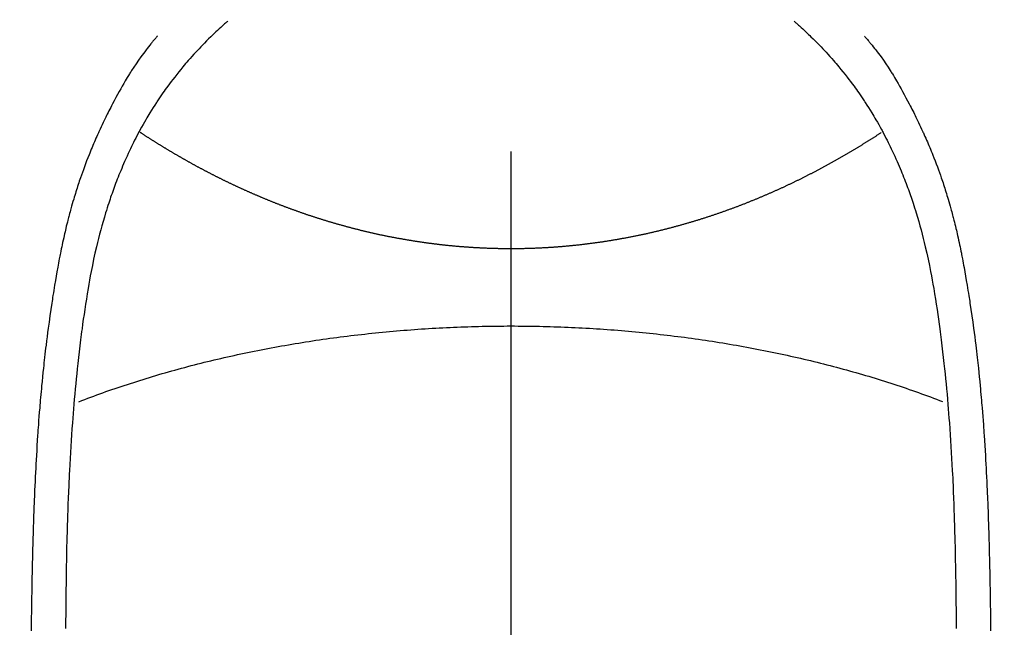
# Model space of a CAD drawing. Extents: x 163 to 26285, y 210 to 8610.
# Drawn here: x 15768 to 15795, y 7246 to 7263 of the extents above; entities that cross this region are included whole.
import ezdxf

# ---------------------------------------------------------------- set-up
doc = ezdxf.new("R2010")
doc.units = 0
doc.header["$LTSCALE"] = 50
doc.header["$MEASUREMENT"] = 0
doc.linetypes.add('CENTER2', pattern=[1.125, 0.75, -0.125, 0.125, -0.125])
doc.layers.get('0').update_dxf_attribs({"linetype": 'CONTINUOUS'})
doc.layers.add('150-機器', color=8, linetype='CONTINUOUS')
doc.layers.add('160-文字', color=254, linetype='CONTINUOUS')
doc.styles.add('KH001', font='txt')
doc.dimstyles.new('KH1xx030', dxfattribs={"dimscale": 30, "dimtxt": 2, "dimasz": 0.6, "dimexe": 0.3, "dimexo": 1.2, "dimgap": 0.5, "dimtad": 3, "dimdec": 1, "dimdsep": 46, "dimlunit": 6, "dimtxsty": 'KH001', "dimblk": 'DOT', "dimcen": 1, "dimdle": 1, "dimclrd": 256, "dimclre": 256, "dimclrt": 256, "dimadec": 0, "dimazin": 0, "dimtfac": 1, "dimtdec": 1, "dimtix": 1, "dimtmove": 2, "dimatfit": 3, "dimldrblk": 'CLOSEDBLANK', "dimfxl": 1, "dimtolj": 1, "dimtzin": 0, "dimlwd": -1, "dimlwe": -1, "dimarcsym": 0})

# ---------------------------------------------------------------- blocks, each defined once
blk = doc.blocks.new('_ClosedBlank')
at = {"color": 0, "linetype": 'ByBlock', "lineweight": -2}
for p, q in [((-1, 0.1667), (0, 0)), ((-1, 0.1667), (-1, -0.1667)), ((0, 0), (-1, -0.1667))]:
    blk.add_line(p, q, dxfattribs=at)
blk = doc.blocks.new('_Dot')
at = {"color": 0, "linetype": 'ByBlock', "lineweight": -2}
blk.add_line((-0.5, 0), (-1, 0), dxfattribs=at)
at = {"color": 0, "linetype": 'ByBlock', "const_width": 0.5}
blk.add_lwpolyline([(-0.25, 0, 1), (0.25, 0, 1)], format="xyb", close=True, dxfattribs=at)

msp = doc.modelspace()

# ---------------------------------------------------------------- linework, layer by layer
at = {"layer": '150-機器', "color": 161, "linetype": 'CENTER2'}
msp.add_line((15781.437, 7427.802), (15781.437, 6936.361), dxfattribs=at)
at = {"layer": '150-機器', "color": 13, "linetype": 'Continuous'}
for points in [[(15773.771, 7262.579), (15773.756, 7262.565), (15773.74, 7262.552), (15773.725, 7262.538), (15773.709, 7262.524), (15773.689, 7262.507), (15773.669, 7262.489), (15773.649, 7262.471), (15773.629, 7262.453), (15773.584, 7262.412), (15773.539, 7262.371), (15773.494, 7262.33), (15773.45, 7262.288), (15773.416, 7262.256), (15773.382, 7262.223), (15773.348, 7262.191), (15773.314, 7262.158), (15773.257, 7262.101), (15773.199, 7262.044), (15773.142, 7261.987), (15773.086, 7261.929), (15773.041, 7261.882), (15772.996, 7261.835), (15772.951, 7261.787), (15772.906, 7261.739), (15772.855, 7261.684), (15772.804, 7261.627), (15772.754, 7261.571), (15772.704, 7261.514), (15772.668, 7261.472), (15772.632, 7261.43), (15772.597, 7261.388), (15772.561, 7261.345), (15772.504, 7261.276), (15772.448, 7261.207), (15772.392, 7261.137), (15772.337, 7261.067), (15772.289, 7261.005), (15772.242, 7260.943), (15772.196, 7260.881), (15772.149, 7260.818), (15772.117, 7260.773), (15772.084, 7260.727), (15772.052, 7260.682), (15772.02, 7260.636), (15771.983, 7260.583), (15771.947, 7260.53), (15771.91, 7260.476), (15771.874, 7260.423), (15771.867, 7260.412), (15771.86, 7260.401), (15771.852, 7260.391), (15771.845, 7260.38), (15771.8, 7260.31), (15771.755, 7260.24), (15771.711, 7260.17), (15771.668, 7260.099), (15771.64, 7260.052), (15771.612, 7260.006), (15771.584, 7259.96), (15771.557, 7259.913), (15771.518, 7259.846), (15771.48, 7259.78), (15771.442, 7259.712), (15771.405, 7259.645), (15771.391, 7259.618), (15771.376, 7259.591), (15771.362, 7259.563), (15771.348, 7259.536), (15771.316, 7259.476), (15771.285, 7259.416), (15771.253, 7259.356), (15771.223, 7259.296), (15771.195, 7259.24), (15771.168, 7259.184), (15771.141, 7259.128), (15771.114, 7259.071), (15771.081, 7259), (15771.047, 7258.928), (15771.015, 7258.855), (15770.982, 7258.783), (15770.955, 7258.721), (15770.928, 7258.658), (15770.902, 7258.596), (15770.876, 7258.533), (15770.852, 7258.476), (15770.829, 7258.418), (15770.806, 7258.361), (15770.783, 7258.303), (15770.761, 7258.247), (15770.739, 7258.19), (15770.718, 7258.133), (15770.697, 7258.076), (15770.678, 7258.023), (15770.659, 7257.971), (15770.641, 7257.918), (15770.622, 7257.866), (15770.604, 7257.813), (15770.587, 7257.761), (15770.569, 7257.709), (15770.552, 7257.656), (15770.53, 7257.59), (15770.509, 7257.525), (15770.488, 7257.459), (15770.468, 7257.393), (15770.433, 7257.277), (15770.399, 7257.161), (15770.366, 7257.045), (15770.334, 7256.929), (15770.304, 7256.815), (15770.275, 7256.701), (15770.246, 7256.587), (15770.218, 7256.472), (15770.18, 7256.305), (15770.143, 7256.138), (15770.108, 7255.971), (15770.075, 7255.803), (15770.053, 7255.689), (15770.032, 7255.575), (15770.012, 7255.461), (15769.992, 7255.347), (15769.968, 7255.204), (15769.946, 7255.061), (15769.924, 7254.918), (15769.902, 7254.775), (15769.883, 7254.644), (15769.864, 7254.513), (15769.846, 7254.381), (15769.829, 7254.25), (15769.819, 7254.178), (15769.81, 7254.105), (15769.801, 7254.032), (15769.792, 7253.96), (15769.772, 7253.798), (15769.752, 7253.636), (15769.733, 7253.475), (15769.715, 7253.313), (15769.7, 7253.176), (15769.685, 7253.039), (15769.671, 7252.902), (15769.658, 7252.765), (15769.645, 7252.627), (15769.632, 7252.488), (15769.62, 7252.349), (15769.608, 7252.211), (15769.598, 7252.086), (15769.588, 7251.962), (15769.579, 7251.837), (15769.569, 7251.713), (15769.557, 7251.551), (15769.546, 7251.39), (15769.535, 7251.228), (15769.524, 7251.067), (15769.515, 7250.905), (15769.506, 7250.743), (15769.497, 7250.581), (15769.488, 7250.419), (15769.483, 7250.318), (15769.478, 7250.216), (15769.473, 7250.114), (15769.468, 7250.012), (15769.461, 7249.844), (15769.455, 7249.676), (15769.448, 7249.508), (15769.443, 7249.34), (15769.438, 7249.208), (15769.434, 7249.076), (15769.43, 7248.944), (15769.426, 7248.812), (15769.419, 7248.555), (15769.413, 7248.299), (15769.407, 7248.043), (15769.403, 7247.786), (15769.399, 7247.582), (15769.396, 7247.378), (15769.393, 7247.174), (15769.391, 7246.969), (15769.389, 7246.818), (15769.388, 7246.666), (15769.387, 7246.515), (15769.386, 7246.363), (15769.385, 7246.143)], [(15789.105, 7262.579), (15789.121, 7262.565), (15789.136, 7262.551), (15789.151, 7262.538), (15789.167, 7262.524), (15789.187, 7262.506), (15789.207, 7262.489), (15789.227, 7262.471), (15789.247, 7262.453), (15789.292, 7262.412), (15789.337, 7262.371), (15789.382, 7262.329), (15789.426, 7262.288), (15789.46, 7262.255), (15789.494, 7262.223), (15789.528, 7262.191), (15789.562, 7262.158), (15789.62, 7262.101), (15789.677, 7262.044), (15789.734, 7261.987), (15789.79, 7261.929), (15789.836, 7261.882), (15789.881, 7261.834), (15789.925, 7261.787), (15789.97, 7261.739), (15790.021, 7261.683), (15790.072, 7261.627), (15790.122, 7261.571), (15790.172, 7261.514), (15790.208, 7261.472), (15790.244, 7261.43), (15790.279, 7261.387), (15790.315, 7261.345), (15790.372, 7261.276), (15790.428, 7261.207), (15790.484, 7261.137), (15790.539, 7261.067), (15790.587, 7261.005), (15790.634, 7260.943), (15790.681, 7260.88), (15790.727, 7260.817), (15790.759, 7260.772), (15790.792, 7260.727), (15790.824, 7260.682), (15790.856, 7260.636), (15790.893, 7260.583), (15790.93, 7260.529), (15790.966, 7260.476), (15791.002, 7260.423), (15791.009, 7260.412), (15791.016, 7260.401), (15791.024, 7260.39), (15791.031, 7260.38), (15791.077, 7260.31), (15791.121, 7260.24), (15791.165, 7260.169), (15791.208, 7260.098), (15791.236, 7260.052), (15791.264, 7260.006), (15791.292, 7259.959), (15791.319, 7259.913), (15791.358, 7259.846), (15791.396, 7259.779), (15791.434, 7259.712), (15791.471, 7259.645), (15791.485, 7259.617), (15791.5, 7259.59), (15791.514, 7259.563), (15791.529, 7259.536), (15791.56, 7259.476), (15791.591, 7259.416), (15791.623, 7259.356), (15791.653, 7259.295), (15791.681, 7259.24), (15791.708, 7259.184), (15791.735, 7259.127), (15791.762, 7259.071), (15791.796, 7258.999), (15791.829, 7258.927), (15791.861, 7258.855), (15791.894, 7258.783), (15791.921, 7258.72), (15791.948, 7258.658), (15791.974, 7258.595), (15792, 7258.533), (15792.024, 7258.475), (15792.047, 7258.418), (15792.07, 7258.361), (15792.093, 7258.303), (15792.115, 7258.246), (15792.137, 7258.19), (15792.158, 7258.133), (15792.179, 7258.076), (15792.198, 7258.023), (15792.217, 7257.971), (15792.235, 7257.918), (15792.254, 7257.865), (15792.272, 7257.813), (15792.289, 7257.761), (15792.307, 7257.708), (15792.324, 7257.656), (15792.346, 7257.59), (15792.367, 7257.524), (15792.388, 7257.459), (15792.408, 7257.393), (15792.443, 7257.277), (15792.477, 7257.161), (15792.51, 7257.045), (15792.542, 7256.929), (15792.572, 7256.815), (15792.601, 7256.701), (15792.63, 7256.586), (15792.657, 7256.472), (15792.696, 7256.305), (15792.733, 7256.138), (15792.768, 7255.971), (15792.801, 7255.803), (15792.823, 7255.689), (15792.844, 7255.575), (15792.864, 7255.461), (15792.884, 7255.347), (15792.907, 7255.204), (15792.93, 7255.061), (15792.952, 7254.918), (15792.974, 7254.774), (15792.993, 7254.643), (15793.012, 7254.512), (15793.03, 7254.381), (15793.047, 7254.25), (15793.057, 7254.177), (15793.066, 7254.105), (15793.075, 7254.032), (15793.084, 7253.96), (15793.104, 7253.798), (15793.124, 7253.636), (15793.143, 7253.474), (15793.161, 7253.312), (15793.176, 7253.176), (15793.19, 7253.039), (15793.204, 7252.902), (15793.218, 7252.765), (15793.231, 7252.626), (15793.244, 7252.488), (15793.256, 7252.349), (15793.268, 7252.21), (15793.278, 7252.086), (15793.288, 7251.961), (15793.297, 7251.837), (15793.307, 7251.713), (15793.319, 7251.551), (15793.33, 7251.389), (15793.341, 7251.228), (15793.352, 7251.066), (15793.361, 7250.905), (15793.37, 7250.743), (15793.379, 7250.581), (15793.387, 7250.419), (15793.393, 7250.317), (15793.398, 7250.216), (15793.403, 7250.114), (15793.407, 7250.012), (15793.415, 7249.844), (15793.421, 7249.676), (15793.427, 7249.508), (15793.433, 7249.34), (15793.438, 7249.208), (15793.442, 7249.076), (15793.446, 7248.943), (15793.45, 7248.811), (15793.457, 7248.555), (15793.463, 7248.299), (15793.468, 7248.042), (15793.473, 7247.786), (15793.477, 7247.582), (15793.48, 7247.378), (15793.483, 7247.173), (15793.485, 7246.969), (15793.487, 7246.818), (15793.488, 7246.666), (15793.489, 7246.514), (15793.49, 7246.363), (15793.491, 7246.143)], [(15771.868, 7262.174), (15771.857, 7262.161), (15771.846, 7262.149), (15771.834, 7262.136), (15771.823, 7262.123), (15771.805, 7262.102), (15771.787, 7262.08), (15771.768, 7262.058), (15771.75, 7262.036), (15771.736, 7262.019), (15771.722, 7262.002), (15771.708, 7261.985), (15771.694, 7261.968), (15771.66, 7261.926), (15771.627, 7261.885), (15771.594, 7261.843), (15771.561, 7261.801), (15771.525, 7261.754), (15771.489, 7261.707), (15771.453, 7261.659), (15771.418, 7261.612), (15771.354, 7261.521), (15771.291, 7261.429), (15771.23, 7261.337), (15771.169, 7261.244), (15771.155, 7261.221), (15771.14, 7261.199), (15771.126, 7261.176), (15771.112, 7261.154), (15771.083, 7261.106), (15771.055, 7261.058), (15771.026, 7261.01), (15770.998, 7260.962), (15770.957, 7260.891), (15770.917, 7260.82), (15770.876, 7260.749), (15770.836, 7260.677), (15770.79, 7260.593), (15770.744, 7260.51), (15770.699, 7260.425), (15770.654, 7260.341), (15770.629, 7260.293), (15770.605, 7260.245), (15770.58, 7260.197), (15770.556, 7260.149), (15770.534, 7260.108), (15770.513, 7260.066), (15770.493, 7260.024), (15770.472, 7259.982), (15770.454, 7259.946), (15770.437, 7259.91), (15770.419, 7259.874), (15770.402, 7259.837), (15770.374, 7259.778), (15770.347, 7259.719), (15770.32, 7259.659), (15770.292, 7259.6), (15770.287, 7259.589), (15770.282, 7259.579), (15770.277, 7259.568), (15770.272, 7259.557), (15770.25, 7259.508), (15770.228, 7259.46), (15770.207, 7259.411), (15770.186, 7259.362), (15770.164, 7259.312), (15770.143, 7259.263), (15770.122, 7259.213), (15770.101, 7259.163), (15770.08, 7259.112), (15770.059, 7259.061), (15770.038, 7259.01), (15770.018, 7258.959), (15769.986, 7258.878), (15769.954, 7258.797), (15769.923, 7258.716), (15769.892, 7258.635), (15769.865, 7258.56), (15769.838, 7258.486), (15769.812, 7258.412), (15769.786, 7258.337), (15769.77, 7258.292), (15769.755, 7258.247), (15769.74, 7258.202), (15769.725, 7258.157), (15769.709, 7258.109), (15769.693, 7258.061), (15769.678, 7258.013), (15769.663, 7257.965), (15769.648, 7257.916), (15769.633, 7257.866), (15769.618, 7257.816), (15769.603, 7257.766), (15769.584, 7257.701), (15769.565, 7257.635), (15769.547, 7257.57), (15769.528, 7257.505), (15769.516, 7257.461), (15769.505, 7257.418), (15769.493, 7257.374), (15769.481, 7257.331), (15769.473, 7257.298), (15769.464, 7257.265), (15769.455, 7257.232), (15769.447, 7257.198), (15769.432, 7257.142), (15769.418, 7257.085), (15769.404, 7257.029), (15769.391, 7256.972), (15769.379, 7256.924), (15769.368, 7256.876), (15769.357, 7256.828), (15769.346, 7256.78), (15769.332, 7256.718), (15769.318, 7256.655), (15769.304, 7256.592), (15769.291, 7256.529), (15769.279, 7256.472), (15769.267, 7256.415), (15769.256, 7256.358), (15769.244, 7256.301), (15769.236, 7256.263), (15769.229, 7256.224), (15769.221, 7256.186), (15769.214, 7256.148), (15769.203, 7256.091), (15769.193, 7256.033), (15769.183, 7255.976), (15769.172, 7255.919), (15769.151, 7255.799), (15769.13, 7255.679), (15769.109, 7255.559), (15769.088, 7255.439), (15769.077, 7255.367), (15769.065, 7255.295), (15769.053, 7255.224), (15769.042, 7255.152), (15769.034, 7255.101), (15769.026, 7255.05), (15769.018, 7254.999), (15769.01, 7254.948), (15768.984, 7254.778), (15768.959, 7254.608), (15768.935, 7254.438), (15768.912, 7254.268), (15768.897, 7254.155), (15768.882, 7254.041), (15768.868, 7253.928), (15768.854, 7253.814), (15768.844, 7253.731), (15768.834, 7253.647), (15768.825, 7253.564), (15768.815, 7253.48), (15768.807, 7253.408), (15768.799, 7253.336), (15768.791, 7253.264), (15768.783, 7253.192), (15768.771, 7253.072), (15768.759, 7252.952), (15768.747, 7252.832), (15768.735, 7252.712), (15768.728, 7252.634), (15768.721, 7252.555), (15768.714, 7252.477), (15768.707, 7252.398), (15768.7, 7252.327), (15768.694, 7252.255), (15768.688, 7252.184), (15768.683, 7252.113), (15768.673, 7251.999), (15768.664, 7251.885), (15768.655, 7251.771), (15768.647, 7251.657), (15768.641, 7251.585), (15768.636, 7251.513), (15768.632, 7251.442), (15768.627, 7251.37), (15768.618, 7251.233), (15768.609, 7251.096), (15768.601, 7250.959), (15768.593, 7250.822), (15768.586, 7250.708), (15768.58, 7250.594), (15768.574, 7250.48), (15768.568, 7250.366), (15768.562, 7250.246), (15768.556, 7250.126), (15768.55, 7250.006), (15768.545, 7249.886), (15768.541, 7249.801), (15768.538, 7249.717), (15768.534, 7249.632), (15768.531, 7249.548), (15768.526, 7249.429), (15768.522, 7249.311), (15768.518, 7249.193), (15768.514, 7249.075), (15768.511, 7248.997), (15768.509, 7248.919), (15768.506, 7248.841), (15768.504, 7248.764), (15768.502, 7248.686), (15768.499, 7248.608), (15768.497, 7248.53), (15768.495, 7248.452), (15768.494, 7248.392), (15768.492, 7248.332), (15768.491, 7248.272), (15768.489, 7248.212), (15768.488, 7248.165), (15768.487, 7248.117), (15768.485, 7248.07), (15768.484, 7248.023), (15768.482, 7247.944), (15768.48, 7247.866), (15768.479, 7247.788), (15768.477, 7247.709), (15768.476, 7247.662), (15768.475, 7247.615), (15768.474, 7247.567), (15768.473, 7247.52), (15768.472, 7247.449), (15768.471, 7247.378), (15768.469, 7247.307), (15768.468, 7247.236), (15768.466, 7247.115), (15768.464, 7246.994), (15768.462, 7246.874), (15768.46, 7246.753), (15768.459, 7246.657), (15768.457, 7246.561), (15768.456, 7246.465), (15768.454, 7246.369), (15768.453, 7246.274), (15768.452, 7246.178), (15768.45, 7246.083)], [(15791.008, 7262.174), (15791.019, 7262.161), (15791.031, 7262.149), (15791.042, 7262.136), (15791.053, 7262.123), (15791.071, 7262.101), (15791.09, 7262.08), (15791.108, 7262.058), (15791.126, 7262.036), (15791.14, 7262.019), (15791.154, 7262.002), (15791.168, 7261.985), (15791.183, 7261.967), (15791.216, 7261.926), (15791.249, 7261.885), (15791.282, 7261.843), (15791.315, 7261.801), (15791.351, 7261.754), (15791.387, 7261.707), (15791.423, 7261.659), (15791.458, 7261.611), (15791.522, 7261.521), (15791.585, 7261.429), (15791.647, 7261.337), (15791.707, 7261.243), (15791.721, 7261.221), (15791.736, 7261.199), (15791.75, 7261.176), (15791.764, 7261.154), (15791.793, 7261.106), (15791.822, 7261.058), (15791.85, 7261.01), (15791.878, 7260.962), (15791.919, 7260.891), (15791.96, 7260.82), (15792, 7260.748), (15792.04, 7260.677), (15792.086, 7260.593), (15792.132, 7260.509), (15792.177, 7260.425), (15792.222, 7260.341), (15792.247, 7260.293), (15792.271, 7260.245), (15792.296, 7260.197), (15792.32, 7260.149), (15792.342, 7260.107), (15792.363, 7260.066), (15792.384, 7260.024), (15792.404, 7259.982), (15792.422, 7259.946), (15792.439, 7259.909), (15792.457, 7259.873), (15792.474, 7259.837), (15792.502, 7259.778), (15792.529, 7259.718), (15792.556, 7259.659), (15792.584, 7259.6), (15792.589, 7259.589), (15792.594, 7259.578), (15792.599, 7259.567), (15792.604, 7259.557), (15792.626, 7259.508), (15792.648, 7259.459), (15792.669, 7259.41), (15792.69, 7259.361), (15792.712, 7259.312), (15792.733, 7259.262), (15792.754, 7259.213), (15792.775, 7259.163), (15792.796, 7259.112), (15792.817, 7259.061), (15792.838, 7259.01), (15792.858, 7258.958), (15792.89, 7258.878), (15792.922, 7258.797), (15792.953, 7258.716), (15792.984, 7258.634), (15793.011, 7258.56), (15793.038, 7258.486), (15793.064, 7258.412), (15793.09, 7258.337), (15793.106, 7258.292), (15793.121, 7258.247), (15793.136, 7258.202), (15793.151, 7258.156), (15793.167, 7258.109), (15793.183, 7258.061), (15793.198, 7258.013), (15793.213, 7257.965), (15793.228, 7257.915), (15793.243, 7257.865), (15793.258, 7257.815), (15793.273, 7257.766), (15793.292, 7257.7), (15793.311, 7257.635), (15793.329, 7257.57), (15793.348, 7257.504), (15793.36, 7257.461), (15793.371, 7257.417), (15793.383, 7257.374), (15793.395, 7257.331), (15793.403, 7257.298), (15793.412, 7257.264), (15793.421, 7257.231), (15793.429, 7257.198), (15793.444, 7257.142), (15793.458, 7257.085), (15793.472, 7257.028), (15793.485, 7256.972), (15793.497, 7256.924), (15793.508, 7256.876), (15793.519, 7256.828), (15793.53, 7256.78), (15793.544, 7256.717), (15793.558, 7256.655), (15793.572, 7256.592), (15793.585, 7256.529), (15793.597, 7256.472), (15793.609, 7256.415), (15793.62, 7256.358), (15793.632, 7256.3), (15793.64, 7256.262), (15793.647, 7256.224), (15793.654, 7256.186), (15793.662, 7256.148), (15793.673, 7256.09), (15793.683, 7256.033), (15793.693, 7255.976), (15793.704, 7255.918), (15793.725, 7255.799), (15793.746, 7255.679), (15793.767, 7255.559), (15793.787, 7255.439), (15793.799, 7255.367), (15793.811, 7255.295), (15793.823, 7255.223), (15793.834, 7255.151), (15793.842, 7255.101), (15793.85, 7255.05), (15793.858, 7254.999), (15793.866, 7254.948), (15793.892, 7254.778), (15793.917, 7254.608), (15793.941, 7254.438), (15793.964, 7254.268), (15793.979, 7254.154), (15793.994, 7254.041), (15794.008, 7253.927), (15794.022, 7253.814), (15794.032, 7253.73), (15794.042, 7253.647), (15794.051, 7253.563), (15794.061, 7253.48), (15794.069, 7253.408), (15794.077, 7253.336), (15794.085, 7253.264), (15794.093, 7253.192), (15794.105, 7253.072), (15794.117, 7252.952), (15794.129, 7252.832), (15794.14, 7252.712), (15794.148, 7252.633), (15794.155, 7252.555), (15794.162, 7252.476), (15794.169, 7252.398), (15794.176, 7252.326), (15794.182, 7252.255), (15794.187, 7252.184), (15794.193, 7252.112), (15794.203, 7251.999), (15794.212, 7251.885), (15794.221, 7251.771), (15794.229, 7251.657), (15794.234, 7251.585), (15794.239, 7251.513), (15794.244, 7251.441), (15794.249, 7251.369), (15794.258, 7251.233), (15794.267, 7251.096), (15794.275, 7250.959), (15794.283, 7250.822), (15794.29, 7250.708), (15794.296, 7250.594), (15794.302, 7250.48), (15794.308, 7250.366), (15794.314, 7250.246), (15794.32, 7250.126), (15794.325, 7250.006), (15794.331, 7249.885), (15794.335, 7249.801), (15794.338, 7249.716), (15794.342, 7249.632), (15794.345, 7249.547), (15794.349, 7249.429), (15794.354, 7249.311), (15794.358, 7249.193), (15794.362, 7249.075), (15794.364, 7248.997), (15794.367, 7248.919), (15794.369, 7248.841), (15794.372, 7248.763), (15794.374, 7248.685), (15794.376, 7248.607), (15794.379, 7248.529), (15794.381, 7248.451), (15794.382, 7248.391), (15794.384, 7248.332), (15794.385, 7248.272), (15794.387, 7248.212), (15794.388, 7248.164), (15794.389, 7248.117), (15794.39, 7248.07), (15794.392, 7248.022), (15794.394, 7247.944), (15794.395, 7247.866), (15794.397, 7247.787), (15794.399, 7247.709), (15794.4, 7247.662), (15794.401, 7247.614), (15794.402, 7247.567), (15794.403, 7247.52), (15794.404, 7247.449), (15794.405, 7247.378), (15794.406, 7247.306), (15794.408, 7247.235), (15794.41, 7247.115), (15794.412, 7246.994), (15794.414, 7246.873), (15794.416, 7246.753), (15794.417, 7246.657), (15794.419, 7246.561), (15794.42, 7246.465), (15794.422, 7246.369), (15794.423, 7246.273), (15794.424, 7246.178), (15794.425, 7246.082)], [(15771.404, 7259.571), (15771.417, 7259.563), (15771.43, 7259.554), (15771.443, 7259.546), (15771.455, 7259.538), (15771.468, 7259.529), (15771.481, 7259.521), (15771.494, 7259.512), (15771.507, 7259.504), (15771.52, 7259.495), (15771.533, 7259.487), (15771.546, 7259.479), (15771.559, 7259.47), (15771.572, 7259.462), (15771.585, 7259.453), (15771.598, 7259.445), (15771.611, 7259.437), (15771.624, 7259.428), (15771.637, 7259.42), (15771.65, 7259.412), (15771.664, 7259.403), (15771.677, 7259.395), (15771.69, 7259.388), (15771.703, 7259.379), (15771.716, 7259.371), (15771.728, 7259.363), (15771.742, 7259.354), (15771.755, 7259.346), (15771.768, 7259.338), (15771.781, 7259.329), (15771.794, 7259.321), (15771.808, 7259.313), (15771.821, 7259.304), (15771.834, 7259.296), (15771.848, 7259.288), (15771.861, 7259.279), (15771.874, 7259.271), (15771.888, 7259.263), (15771.901, 7259.255), (15771.914, 7259.246), (15771.928, 7259.238), (15771.941, 7259.23), (15771.955, 7259.222), (15771.968, 7259.213), (15771.981, 7259.205), (15771.995, 7259.197), (15772.008, 7259.189), (15772.022, 7259.18), (15772.035, 7259.172), (15772.049, 7259.164), (15772.062, 7259.156), (15772.076, 7259.148), (15772.09, 7259.139), (15772.102, 7259.131), (15772.116, 7259.123), (15772.129, 7259.115), (15772.143, 7259.107), (15772.157, 7259.098), (15772.17, 7259.09), (15772.184, 7259.082), (15772.198, 7259.074), (15772.211, 7259.066), (15772.225, 7259.058), (15772.239, 7259.049), (15772.252, 7259.041), (15772.266, 7259.033), (15772.28, 7259.025), (15772.294, 7259.017), (15772.308, 7259.01), (15772.321, 7259.002), (15772.335, 7258.994), (15772.349, 7258.985), (15772.363, 7258.977), (15772.377, 7258.969), (15772.391, 7258.961), (15772.405, 7258.953), (15772.418, 7258.945), (15772.432, 7258.937), (15772.446, 7258.929), (15772.46, 7258.921), (15772.474, 7258.913), (15772.487, 7258.905), (15772.501, 7258.897), (15772.515, 7258.889), (15772.529, 7258.881), (15772.543, 7258.873), (15772.558, 7258.865), (15772.572, 7258.857), (15772.586, 7258.849), (15772.6, 7258.841), (15772.614, 7258.833), (15772.628, 7258.825), (15772.642, 7258.817), (15772.656, 7258.809), (15772.671, 7258.801), (15772.685, 7258.793), (15772.699, 7258.785), (15772.713, 7258.777), (15772.728, 7258.769), (15772.742, 7258.761), (15772.756, 7258.753), (15772.771, 7258.745), (15772.785, 7258.737), (15772.799, 7258.729), (15772.814, 7258.721), (15772.828, 7258.713), (15772.842, 7258.705), (15772.856, 7258.697), (15772.87, 7258.69), (15772.885, 7258.682), (15772.899, 7258.674), (15772.914, 7258.666), (15772.928, 7258.658), (15772.943, 7258.65), (15772.957, 7258.642), (15772.972, 7258.636), (15772.986, 7258.628), (15773.001, 7258.62), (15773.016, 7258.612), (15773.03, 7258.604), (15773.045, 7258.596), (15773.059, 7258.589), (15773.074, 7258.581), (15773.089, 7258.573), (15773.104, 7258.565), (15773.118, 7258.557), (15773.133, 7258.55), (15773.148, 7258.542), (15773.163, 7258.534), (15773.177, 7258.526), (15773.192, 7258.519), (15773.207, 7258.511), (15773.222, 7258.503), (15773.236, 7258.495), (15773.251, 7258.488), (15773.265, 7258.48), (15773.28, 7258.472), (15773.295, 7258.464), (15773.31, 7258.457), (15773.325, 7258.449), (15773.34, 7258.441), (15773.355, 7258.434), (15773.37, 7258.426), (15773.385, 7258.418), (15773.4, 7258.411), (15773.416, 7258.403), (15773.431, 7258.395), (15773.446, 7258.388), (15773.461, 7258.38), (15773.476, 7258.372), (15773.491, 7258.365), (15773.507, 7258.357), (15773.522, 7258.35), (15773.537, 7258.342), (15773.552, 7258.334), (15773.568, 7258.327), (15773.583, 7258.319), (15773.598, 7258.312), (15773.612, 7258.304), (15773.628, 7258.296), (15773.643, 7258.289), (15773.659, 7258.281), (15773.674, 7258.274), (15773.689, 7258.266), (15773.705, 7258.259), (15773.72, 7258.252), (15773.736, 7258.245), (15773.751, 7258.237), (15773.767, 7258.23), (15773.782, 7258.222), (15773.798, 7258.215), (15773.813, 7258.207), (15773.829, 7258.2), (15773.844, 7258.193), (15773.86, 7258.185), (15773.876, 7258.178), (15773.891, 7258.17), (15773.907, 7258.163), (15773.923, 7258.155), (15773.938, 7258.148), (15773.954, 7258.141), (15773.97, 7258.133), (15773.985, 7258.126), (15774, 7258.119), (15774.016, 7258.111), (15774.032, 7258.104), (15774.047, 7258.097), (15774.063, 7258.089), (15774.079, 7258.082), (15774.095, 7258.075), (15774.111, 7258.068), (15774.127, 7258.06), (15774.142, 7258.053), (15774.158, 7258.046), (15774.174, 7258.039), (15774.19, 7258.031), (15774.206, 7258.024), (15774.222, 7258.017), (15774.238, 7258.01), (15774.254, 7258.003), (15774.27, 7257.995), (15774.286, 7257.988), (15774.302, 7257.981), (15774.318, 7257.974), (15774.334, 7257.967), (15774.35, 7257.96), (15774.365, 7257.953), (15774.381, 7257.946), (15774.397, 7257.939), (15774.413, 7257.931), (15774.43, 7257.924), (15774.446, 7257.917), (15774.462, 7257.91), (15774.478, 7257.903), (15774.494, 7257.896), (15774.51, 7257.889), (15774.527, 7257.882), (15774.543, 7257.876), (15774.559, 7257.869), (15774.575, 7257.862), (15774.592, 7257.855), (15774.608, 7257.849), (15774.624, 7257.842), (15774.641, 7257.835), (15774.657, 7257.828), (15774.673, 7257.821), (15774.69, 7257.814), (15774.706, 7257.807), (15774.723, 7257.8), (15774.739, 7257.794), (15774.754, 7257.787), (15774.771, 7257.78), (15774.787, 7257.773), (15774.804, 7257.766), (15774.82, 7257.76), (15774.837, 7257.753), (15774.853, 7257.746), (15774.87, 7257.739), (15774.887, 7257.732), (15774.903, 7257.726), (15774.92, 7257.719), (15774.936, 7257.712), (15774.953, 7257.706), (15774.97, 7257.699), (15774.986, 7257.692), (15775.003, 7257.686), (15775.02, 7257.679), (15775.036, 7257.672), (15775.053, 7257.666), (15775.07, 7257.659), (15775.087, 7257.653), (15775.103, 7257.646), (15775.119, 7257.639), (15775.136, 7257.633), (15775.153, 7257.626), (15775.17, 7257.62), (15775.187, 7257.613), (15775.203, 7257.607), (15775.22, 7257.6), (15775.237, 7257.594), (15775.254, 7257.587), (15775.271, 7257.581), (15775.288, 7257.574), (15775.305, 7257.568), (15775.322, 7257.562), (15775.339, 7257.555), (15775.356, 7257.549), (15775.373, 7257.542), (15775.39, 7257.536), (15775.407, 7257.53), (15775.424, 7257.523), (15775.442, 7257.517), (15775.459, 7257.511), (15775.476, 7257.505), (15775.493, 7257.499), (15775.509, 7257.493), (15775.527, 7257.487), (15775.544, 7257.48), (15775.561, 7257.474), (15775.578, 7257.468), (15775.596, 7257.462), (15775.613, 7257.456), (15775.63, 7257.449), (15775.647, 7257.443), (15775.665, 7257.437), (15775.682, 7257.431), (15775.7, 7257.425), (15775.717, 7257.419), (15775.734, 7257.413), (15775.752, 7257.406), (15775.769, 7257.4), (15775.787, 7257.394), (15775.804, 7257.388), (15775.822, 7257.382), (15775.839, 7257.376), (15775.857, 7257.37), (15775.874, 7257.364), (15775.891, 7257.358), (15775.909, 7257.352), (15775.926, 7257.346), (15775.944, 7257.34), (15775.962, 7257.334), (15775.979, 7257.328), (15775.997, 7257.323), (15776.015, 7257.317), (15776.033, 7257.311), (15776.05, 7257.305), (15776.068, 7257.299), (15776.086, 7257.293), (15776.104, 7257.287), (15776.122, 7257.282), (15776.139, 7257.276), (15776.157, 7257.27), (15776.175, 7257.264), (15776.193, 7257.259), (15776.211, 7257.253), (15776.229, 7257.247), (15776.247, 7257.241), (15776.264, 7257.236), (15776.282, 7257.23), (15776.3, 7257.224), (15776.318, 7257.219), (15776.336, 7257.213), (15776.354, 7257.208), (15776.372, 7257.202), (15776.39, 7257.196), (15776.409, 7257.191), (15776.427, 7257.185), (15776.445, 7257.18), (15776.463, 7257.174), (15776.481, 7257.169), (15776.5, 7257.163), (15776.518, 7257.158), (15776.536, 7257.152), (15776.555, 7257.147), (15776.573, 7257.141), (15776.591, 7257.136), (15776.61, 7257.13), (15776.627, 7257.126), (15776.645, 7257.121), (15776.664, 7257.115), (15776.682, 7257.11), (15776.701, 7257.105), (15776.719, 7257.099), (15776.738, 7257.094), (15776.756, 7257.089), (15776.775, 7257.083), (15776.793, 7257.078), (15776.812, 7257.073), (15776.831, 7257.068), (15776.849, 7257.063), (15776.868, 7257.057), (15776.887, 7257.052), (15776.905, 7257.047), (15776.924, 7257.042), (15776.943, 7257.037), (15776.962, 7257.032), (15776.98, 7257.027), (15776.999, 7257.021), (15777.017, 7257.016), (15777.036, 7257.011), (15777.055, 7257.006), (15777.074, 7257.001), (15777.093, 7256.996), (15777.112, 7256.991), (15777.131, 7256.986), (15777.15, 7256.981), (15777.169, 7256.976), (15777.188, 7256.972), (15777.207, 7256.967), (15777.226, 7256.962), (15777.245, 7256.957), (15777.264, 7256.952), (15777.283, 7256.947), (15777.302, 7256.942), (15777.322, 7256.938), (15777.341, 7256.933), (15777.36, 7256.928), (15777.379, 7256.923), (15777.398, 7256.919), (15777.417, 7256.914), (15777.436, 7256.909), (15777.456, 7256.905), (15777.475, 7256.9), (15777.495, 7256.895), (15777.514, 7256.891), (15777.533, 7256.886), (15777.553, 7256.881), (15777.572, 7256.877), (15777.592, 7256.872), (15777.612, 7256.868), (15777.631, 7256.863), (15777.651, 7256.859), (15777.67, 7256.854), (15777.69, 7256.85), (15777.71, 7256.846), (15777.729, 7256.841), (15777.749, 7256.837), (15777.768, 7256.832), (15777.787, 7256.828), (15777.807, 7256.824), (15777.827, 7256.819), (15777.846, 7256.815), (15777.866, 7256.811), (15777.886, 7256.807), (15777.906, 7256.802), (15777.926, 7256.798), (15777.946, 7256.794), (15777.965, 7256.79), (15777.985, 7256.786), (15778.005, 7256.782), (15778.025, 7256.777), (15778.045, 7256.773), (15778.065, 7256.769), (15778.085, 7256.765), (15778.105, 7256.761), (15778.125, 7256.757), (15778.144, 7256.753), (15778.164, 7256.75), (15778.184, 7256.746), (15778.204, 7256.742), (15778.224, 7256.739), (15778.244, 7256.735), (15778.264, 7256.731), (15778.284, 7256.727), (15778.304, 7256.723), (15778.324, 7256.719), (15778.345, 7256.716), (15778.365, 7256.712), (15778.385, 7256.708), (15778.405, 7256.705), (15778.425, 7256.701), (15778.445, 7256.697), (15778.466, 7256.694), (15778.486, 7256.69), (15778.506, 7256.686), (15778.525, 7256.683), (15778.545, 7256.679), (15778.566, 7256.676), (15778.586, 7256.672), (15778.606, 7256.669), (15778.627, 7256.665), (15778.647, 7256.662), (15778.667, 7256.659), (15778.687, 7256.655), (15778.708, 7256.652), (15778.728, 7256.649), (15778.748, 7256.645), (15778.769, 7256.642), (15778.789, 7256.639), (15778.809, 7256.636), (15778.83, 7256.632), (15778.85, 7256.629), (15778.871, 7256.626), (15778.89, 7256.623), (15778.91, 7256.62), (15778.931, 7256.617), (15778.951, 7256.614), (15778.972, 7256.611), (15778.992, 7256.608), (15779.013, 7256.605), (15779.033, 7256.602), (15779.054, 7256.599), (15779.074, 7256.596), (15779.095, 7256.593), (15779.115, 7256.59), (15779.136, 7256.587), (15779.156, 7256.584), (15779.177, 7256.582), (15779.197, 7256.579), (15779.218, 7256.576), (15779.239, 7256.573), (15779.259, 7256.571), (15779.279, 7256.568), (15779.299, 7256.565), (15779.32, 7256.563), (15779.341, 7256.56), (15779.361, 7256.558), (15779.382, 7256.555), (15779.403, 7256.552), (15779.423, 7256.55), (15779.444, 7256.548), (15779.465, 7256.545), (15779.486, 7256.543), (15779.506, 7256.54), (15779.527, 7256.538), (15779.548, 7256.535), (15779.569, 7256.533), (15779.589, 7256.531), (15779.61, 7256.529), (15779.631, 7256.526), (15779.651, 7256.524), (15779.672, 7256.522), (15779.693, 7256.52), (15779.714, 7256.517), (15779.734, 7256.515), (15779.755, 7256.513), (15779.776, 7256.511), (15779.797, 7256.509), (15779.818, 7256.507), (15779.839, 7256.505), (15779.86, 7256.503), (15779.881, 7256.501), (15779.902, 7256.499), (15779.923, 7256.497), (15779.944, 7256.495), (15779.965, 7256.493), (15779.986, 7256.492), (15780.007, 7256.49), (15780.027, 7256.488), (15780.048, 7256.486), (15780.069, 7256.485), (15780.09, 7256.483), (15780.112, 7256.481), (15780.133, 7256.479), (15780.154, 7256.478), (15780.175, 7256.476), (15780.196, 7256.475), (15780.217, 7256.473), (15780.239, 7256.472), (15780.26, 7256.47), (15780.281, 7256.469), (15780.302, 7256.467), (15780.324, 7256.466), (15780.345, 7256.464), (15780.366, 7256.463), (15780.387, 7256.462), (15780.408, 7256.46), (15780.429, 7256.459), (15780.45, 7256.458), (15780.472, 7256.456), (15780.493, 7256.455), (15780.514, 7256.454), (15780.536, 7256.453), (15780.557, 7256.452), (15780.579, 7256.451), (15780.6, 7256.45), (15780.622, 7256.449), (15780.643, 7256.447), (15780.664, 7256.446), (15780.686, 7256.446), (15780.707, 7256.445), (15780.729, 7256.444), (15780.75, 7256.443), (15780.771, 7256.442), (15780.792, 7256.441), (15780.814, 7256.44), (15780.835, 7256.439), (15780.857, 7256.439), (15780.878, 7256.438), (15780.9, 7256.437), (15780.921, 7256.437), (15780.943, 7256.436), (15780.964, 7256.435), (15780.986, 7256.435), (15781.008, 7256.434), (15781.029, 7256.434), (15781.051, 7256.433), (15781.072, 7256.433), (15781.094, 7256.432), (15781.115, 7256.432), (15781.137, 7256.431), (15781.157, 7256.431), (15781.179, 7256.431), (15781.201, 7256.43), (15781.222, 7256.43), (15781.244, 7256.43), (15781.265, 7256.429), (15781.287, 7256.429), (15781.308, 7256.429), (15781.33, 7256.429), (15781.351, 7256.429), (15781.373, 7256.429), (15781.395, 7256.429), (15781.416, 7256.429), (15781.438, 7256.429)], [(15781.438, 7256.429), (15781.462, 7256.429), (15781.486, 7256.429), (15781.511, 7256.429), (15781.534, 7256.429), (15781.558, 7256.429), (15781.583, 7256.429), (15781.607, 7256.429), (15781.631, 7256.43), (15781.655, 7256.43), (15781.68, 7256.43), (15781.704, 7256.431), (15781.728, 7256.431), (15781.752, 7256.432), (15781.776, 7256.432), (15781.801, 7256.432), (15781.825, 7256.433), (15781.849, 7256.434), (15781.873, 7256.434), (15781.897, 7256.435), (15781.92, 7256.436), (15781.944, 7256.436), (15781.968, 7256.437), (15781.992, 7256.438), (15782.016, 7256.439), (15782.04, 7256.439), (15782.064, 7256.44), (15782.088, 7256.441), (15782.112, 7256.442), (15782.136, 7256.443), (15782.16, 7256.444), (15782.184, 7256.445), (15782.208, 7256.446), (15782.232, 7256.447), (15782.256, 7256.449), (15782.279, 7256.45), (15782.303, 7256.451), (15782.327, 7256.452), (15782.35, 7256.453), (15782.374, 7256.455), (15782.398, 7256.456), (15782.422, 7256.457), (15782.446, 7256.459), (15782.469, 7256.46), (15782.493, 7256.462), (15782.517, 7256.463), (15782.541, 7256.465), (15782.564, 7256.466), (15782.588, 7256.468), (15782.612, 7256.47), (15782.635, 7256.471), (15782.658, 7256.473), (15782.682, 7256.475), (15782.705, 7256.477), (15782.729, 7256.478), (15782.753, 7256.48), (15782.776, 7256.482), (15782.8, 7256.484), (15782.823, 7256.486), (15782.847, 7256.488), (15782.871, 7256.49), (15782.894, 7256.492), (15782.918, 7256.494), (15782.941, 7256.496), (15782.965, 7256.498), (15782.988, 7256.5), (15783.012, 7256.503), (15783.034, 7256.505), (15783.058, 7256.507), (15783.081, 7256.509), (15783.104, 7256.512), (15783.128, 7256.514), (15783.151, 7256.516), (15783.175, 7256.519), (15783.198, 7256.521), (15783.221, 7256.524), (15783.245, 7256.526), (15783.268, 7256.529), (15783.291, 7256.531), (15783.315, 7256.534), (15783.338, 7256.537), (15783.361, 7256.539), (15783.385, 7256.542), (15783.408, 7256.545), (15783.43, 7256.547), (15783.453, 7256.55), (15783.476, 7256.553), (15783.5, 7256.556), (15783.523, 7256.559), (15783.546, 7256.562), (15783.569, 7256.565), (15783.592, 7256.568), (15783.616, 7256.571), (15783.639, 7256.574), (15783.662, 7256.577), (15783.685, 7256.58), (15783.708, 7256.583), (15783.731, 7256.586), (15783.754, 7256.589), (15783.777, 7256.593), (15783.799, 7256.596), (15783.822, 7256.599), (15783.845, 7256.602), (15783.868, 7256.606), (15783.891, 7256.609), (15783.914, 7256.612), (15783.937, 7256.616), (15783.96, 7256.619), (15783.983, 7256.623), (15784.006, 7256.626), (15784.029, 7256.63), (15784.052, 7256.633), (15784.075, 7256.637), (15784.098, 7256.641), (15784.121, 7256.644), (15784.144, 7256.648), (15784.165, 7256.652), (15784.188, 7256.656), (15784.211, 7256.659), (15784.234, 7256.663), (15784.257, 7256.667), (15784.279, 7256.671), (15784.302, 7256.675), (15784.325, 7256.679), (15784.348, 7256.683), (15784.371, 7256.687), (15784.393, 7256.691), (15784.416, 7256.695), (15784.439, 7256.699), (15784.461, 7256.703), (15784.484, 7256.707), (15784.507, 7256.711), (15784.529, 7256.715), (15784.551, 7256.72), (15784.574, 7256.724), (15784.596, 7256.728), (15784.619, 7256.732), (15784.642, 7256.737), (15784.664, 7256.741), (15784.687, 7256.746), (15784.709, 7256.75), (15784.732, 7256.753), (15784.754, 7256.758), (15784.777, 7256.762), (15784.799, 7256.767), (15784.822, 7256.772), (15784.844, 7256.776), (15784.867, 7256.781), (15784.889, 7256.785), (15784.912, 7256.79), (15784.933, 7256.795), (15784.956, 7256.8), (15784.978, 7256.804), (15785.001, 7256.809), (15785.023, 7256.814), (15785.045, 7256.819), (15785.068, 7256.824), (15785.09, 7256.829), (15785.112, 7256.834), (15785.134, 7256.838), (15785.156, 7256.843), (15785.179, 7256.848), (15785.201, 7256.853), (15785.223, 7256.858), (15785.245, 7256.864), (15785.267, 7256.869), (15785.289, 7256.874), (15785.31, 7256.879), (15785.332, 7256.884), (15785.354, 7256.889), (15785.376, 7256.894), (15785.397, 7256.9), (15785.419, 7256.905), (15785.441, 7256.91), (15785.463, 7256.915), (15785.484, 7256.921), (15785.506, 7256.926), (15785.528, 7256.931), (15785.549, 7256.937), (15785.571, 7256.942), (15785.593, 7256.947), (15785.614, 7256.953), (15785.636, 7256.958), (15785.657, 7256.964), (15785.677, 7256.969), (15785.699, 7256.975), (15785.72, 7256.98), (15785.742, 7256.986), (15785.763, 7256.991), (15785.784, 7256.997), (15785.805, 7257.003), (15785.827, 7257.008), (15785.848, 7257.014), (15785.869, 7257.02), (15785.89, 7257.025), (15785.911, 7257.031), (15785.932, 7257.037), (15785.954, 7257.043), (15785.975, 7257.048), (15785.996, 7257.054), (15786.017, 7257.06), (15786.038, 7257.066), (15786.057, 7257.072), (15786.078, 7257.077), (15786.099, 7257.083), (15786.12, 7257.089), (15786.141, 7257.095), (15786.162, 7257.101), (15786.182, 7257.107), (15786.203, 7257.113), (15786.224, 7257.119), (15786.245, 7257.125), (15786.265, 7257.13), (15786.286, 7257.136), (15786.307, 7257.142), (15786.327, 7257.149), (15786.348, 7257.155), (15786.368, 7257.161), (15786.389, 7257.167), (15786.409, 7257.173), (15786.429, 7257.179), (15786.449, 7257.186), (15786.469, 7257.192), (15786.49, 7257.198), (15786.51, 7257.204), (15786.53, 7257.211), (15786.551, 7257.217), (15786.571, 7257.223), (15786.591, 7257.23), (15786.611, 7257.236), (15786.632, 7257.242), (15786.652, 7257.249), (15786.672, 7257.255), (15786.692, 7257.262), (15786.712, 7257.268), (15786.732, 7257.275), (15786.752, 7257.281), (15786.772, 7257.288), (15786.792, 7257.294), (15786.811, 7257.301), (15786.831, 7257.307), (15786.851, 7257.314), (15786.871, 7257.321), (15786.891, 7257.327), (15786.911, 7257.334), (15786.931, 7257.34), (15786.95, 7257.347), (15786.97, 7257.354), (15786.99, 7257.36), (15787.01, 7257.367), (15787.029, 7257.374), (15787.049, 7257.381), (15787.069, 7257.387), (15787.088, 7257.394), (15787.108, 7257.401), (15787.128, 7257.408), (15787.147, 7257.415), (15787.167, 7257.422), (15787.185, 7257.428), (15787.205, 7257.435), (15787.224, 7257.442), (15787.244, 7257.449), (15787.263, 7257.456), (15787.282, 7257.463), (15787.302, 7257.47), (15787.321, 7257.477), (15787.341, 7257.484), (15787.36, 7257.491), (15787.379, 7257.498), (15787.398, 7257.505), (15787.418, 7257.511), (15787.437, 7257.518), (15787.456, 7257.525), (15787.475, 7257.532), (15787.494, 7257.54), (15787.513, 7257.547), (15787.533, 7257.554), (15787.552, 7257.561), (15787.57, 7257.568), (15787.589, 7257.575), (15787.608, 7257.583), (15787.627, 7257.59), (15787.646, 7257.597), (15787.665, 7257.604), (15787.684, 7257.612), (15787.703, 7257.619), (15787.721, 7257.626), (15787.74, 7257.634), (15787.759, 7257.641), (15787.778, 7257.648), (15787.797, 7257.656), (15787.816, 7257.663), (15787.834, 7257.671), (15787.853, 7257.678), (15787.872, 7257.686), (15787.891, 7257.693), (15787.909, 7257.7), (15787.928, 7257.708), (15787.946, 7257.715), (15787.964, 7257.723), (15787.983, 7257.73), (15788.001, 7257.738), (15788.02, 7257.746), (15788.038, 7257.753), (15788.057, 7257.761), (15788.075, 7257.768), (15788.094, 7257.776), (15788.112, 7257.784), (15788.131, 7257.791), (15788.149, 7257.799), (15788.168, 7257.807), (15788.186, 7257.814), (15788.204, 7257.822), (15788.223, 7257.83), (15788.241, 7257.837), (15788.259, 7257.845), (15788.277, 7257.853), (15788.296, 7257.861), (15788.313, 7257.868), (15788.331, 7257.876), (15788.349, 7257.883), (15788.367, 7257.891), (15788.386, 7257.899), (15788.404, 7257.907), (15788.422, 7257.914), (15788.44, 7257.922), (15788.458, 7257.93), (15788.476, 7257.938), (15788.494, 7257.946), (15788.512, 7257.954), (15788.53, 7257.962), (15788.548, 7257.97), (15788.566, 7257.978), (15788.584, 7257.986), (15788.602, 7257.994), (15788.62, 7258.002), (15788.638, 7258.01), (15788.656, 7258.018), (15788.673, 7258.026), (15788.69, 7258.034), (15788.708, 7258.042), (15788.726, 7258.05), (15788.744, 7258.058), (15788.761, 7258.067), (15788.779, 7258.075), (15788.797, 7258.083), (15788.815, 7258.091), (15788.832, 7258.099), (15788.85, 7258.107), (15788.868, 7258.116), (15788.885, 7258.124), (15788.903, 7258.132), (15788.92, 7258.14), (15788.938, 7258.149), (15788.956, 7258.157), (15788.973, 7258.165), (15788.991, 7258.173), (15789.008, 7258.182), (15789.026, 7258.19), (15789.043, 7258.198), (15789.061, 7258.207), (15789.077, 7258.215), (15789.094, 7258.223), (15789.112, 7258.232), (15789.129, 7258.24), (15789.147, 7258.249), (15789.164, 7258.257), (15789.181, 7258.265), (15789.198, 7258.273), (15789.216, 7258.281), (15789.233, 7258.29), (15789.25, 7258.298), (15789.267, 7258.307), (15789.285, 7258.315), (15789.302, 7258.324), (15789.319, 7258.332), (15789.336, 7258.341), (15789.353, 7258.349), (15789.37, 7258.358), (15789.387, 7258.367), (15789.405, 7258.375), (15789.422, 7258.384), (15789.439, 7258.392), (15789.455, 7258.401), (15789.472, 7258.41), (15789.489, 7258.418), (15789.506, 7258.427), (15789.522, 7258.435), (15789.539, 7258.444), (15789.556, 7258.453), (15789.573, 7258.461), (15789.59, 7258.47), (15789.607, 7258.479), (15789.624, 7258.488), (15789.64, 7258.496), (15789.657, 7258.505), (15789.674, 7258.514), (15789.691, 7258.523), (15789.707, 7258.531), (15789.724, 7258.54), (15789.741, 7258.549), (15789.757, 7258.558), (15789.774, 7258.566), (15789.791, 7258.575), (15789.807, 7258.584), (15789.823, 7258.593), (15789.839, 7258.602), (15789.856, 7258.611), (15789.872, 7258.619), (15789.889, 7258.628), (15789.905, 7258.636), (15789.922, 7258.645), (15789.938, 7258.654), (15789.955, 7258.663), (15789.971, 7258.672), (15789.987, 7258.681), (15790.004, 7258.69), (15790.02, 7258.698), (15790.036, 7258.707), (15790.053, 7258.716), (15790.069, 7258.725), (15790.085, 7258.734), (15790.102, 7258.743), (15790.118, 7258.752), (15790.134, 7258.761), (15790.15, 7258.77), (15790.166, 7258.779), (15790.182, 7258.788), (15790.197, 7258.797), (15790.214, 7258.806), (15790.23, 7258.815), (15790.246, 7258.824), (15790.262, 7258.833), (15790.278, 7258.842), (15790.294, 7258.851), (15790.31, 7258.861), (15790.326, 7258.87), (15790.341, 7258.879), (15790.357, 7258.888), (15790.373, 7258.897), (15790.389, 7258.906), (15790.405, 7258.915), (15790.421, 7258.924), (15790.437, 7258.933), (15790.452, 7258.942), (15790.468, 7258.952), (15790.484, 7258.961), (15790.499, 7258.97), (15790.515, 7258.979), (15790.531, 7258.988), (15790.547, 7258.997), (15790.562, 7259.006), (15790.577, 7259.015), (15790.592, 7259.024), (15790.608, 7259.033), (15790.623, 7259.042), (15790.639, 7259.051), (15790.655, 7259.061), (15790.67, 7259.07), (15790.686, 7259.079), (15790.701, 7259.088), (15790.716, 7259.098), (15790.732, 7259.107), (15790.747, 7259.116), (15790.763, 7259.125), (15790.778, 7259.135), (15790.793, 7259.144), (15790.809, 7259.153), (15790.824, 7259.162), (15790.839, 7259.172), (15790.855, 7259.181), (15790.87, 7259.19), (15790.885, 7259.2), (15790.9, 7259.209), (15790.916, 7259.218), (15790.931, 7259.228), (15790.946, 7259.237), (15790.96, 7259.246), (15790.975, 7259.256), (15790.99, 7259.265), (15791.005, 7259.275), (15791.021, 7259.284), (15791.036, 7259.293), (15791.051, 7259.303), (15791.066, 7259.312), (15791.081, 7259.321), (15791.096, 7259.331), (15791.111, 7259.34), (15791.126, 7259.35), (15791.141, 7259.359), (15791.155, 7259.369), (15791.17, 7259.378), (15791.185, 7259.387), (15791.2, 7259.396), (15791.215, 7259.405), (15791.23, 7259.415), (15791.245, 7259.424), (15791.259, 7259.434), (15791.274, 7259.443), (15791.289, 7259.453), (15791.304, 7259.462), (15791.318, 7259.472), (15791.332, 7259.481), (15791.347, 7259.491), (15791.362, 7259.5), (15791.376, 7259.51), (15791.391, 7259.519), (15791.406, 7259.529), (15791.42, 7259.538), (15791.435, 7259.548), (15791.449, 7259.558), (15791.464, 7259.567)], [(15769.74, 7252.282), (15769.821, 7252.313), (15769.901, 7252.344), (15769.982, 7252.374), (15770.064, 7252.405), (15770.145, 7252.435), (15770.226, 7252.465), (15770.309, 7252.495), (15770.391, 7252.524), (15770.474, 7252.554), (15770.557, 7252.583), (15770.639, 7252.611), (15770.722, 7252.639), (15770.806, 7252.668), (15770.89, 7252.696), (15770.973, 7252.724), (15771.057, 7252.751), (15771.142, 7252.779), (15771.227, 7252.806), (15771.312, 7252.833), (15771.396, 7252.86), (15771.481, 7252.887), (15771.567, 7252.913), (15771.653, 7252.939), (15771.738, 7252.965), (15771.824, 7252.99), (15771.911, 7253.016), (15771.997, 7253.041), (15772.084, 7253.066), (15772.17, 7253.091), (15772.258, 7253.115), (15772.345, 7253.139), (15772.433, 7253.164), (15772.52, 7253.187), (15772.608, 7253.211), (15772.696, 7253.234), (15772.784, 7253.258), (15772.872, 7253.281), (15772.961, 7253.303), (15773.05, 7253.326), (15773.139, 7253.348), (15773.228, 7253.369), (15773.317, 7253.391), (15773.407, 7253.412), (15773.496, 7253.433), (15773.586, 7253.454), (15773.676, 7253.475), (15773.766, 7253.496), (15773.857, 7253.516), (15773.947, 7253.536), (15774.037, 7253.556), (15774.128, 7253.575), (15774.219, 7253.595), (15774.311, 7253.614), (15774.401, 7253.633), (15774.493, 7253.651), (15774.585, 7253.67), (15774.677, 7253.688), (15774.768, 7253.706), (15774.86, 7253.723), (15774.952, 7253.74), (15775.045, 7253.757), (15775.136, 7253.774), (15775.229, 7253.79), (15775.322, 7253.807), (15775.415, 7253.823), (15775.507, 7253.839), (15775.601, 7253.855), (15775.694, 7253.87), (15775.788, 7253.885), (15775.88, 7253.9), (15775.974, 7253.915), (15776.068, 7253.929), (15776.162, 7253.943), (15776.255, 7253.957), (15776.349, 7253.971), (15776.444, 7253.984), (15776.538, 7253.998), (15776.632, 7254.01), (15776.727, 7254.023), (15776.821, 7254.036), (15776.916, 7254.048), (15777.01, 7254.06), (15777.105, 7254.071), (15777.2, 7254.083), (15777.296, 7254.094), (15777.39, 7254.105), (15777.485, 7254.114), (15777.581, 7254.125), (15777.677, 7254.135), (15777.771, 7254.145), (15777.867, 7254.154), (15777.963, 7254.164), (15778.059, 7254.173), (15778.154, 7254.182), (15778.25, 7254.19), (15778.346, 7254.199), (15778.442, 7254.207), (15778.537, 7254.215), (15778.634, 7254.222), (15778.73, 7254.23), (15778.827, 7254.237), (15778.922, 7254.244), (15779.019, 7254.25), (15779.115, 7254.256), (15779.212, 7254.262), (15779.307, 7254.268), (15779.404, 7254.274), (15779.501, 7254.279), (15779.598, 7254.284), (15779.694, 7254.289), (15779.791, 7254.293), (15779.888, 7254.298), (15779.984, 7254.302), (15780.08, 7254.305), (15780.178, 7254.309), (15780.275, 7254.312), (15780.372, 7254.315), (15780.468, 7254.318), (15780.565, 7254.32), (15780.662, 7254.322), (15780.759, 7254.324), (15780.855, 7254.326), (15780.953, 7254.327), (15781.05, 7254.329), (15781.147, 7254.33), (15781.243, 7254.33), (15781.34, 7254.331), (15781.438, 7254.331)], [(15781.438, 7254.331), (15781.534, 7254.331), (15781.631, 7254.33), (15781.728, 7254.33), (15781.825, 7254.329), (15781.921, 7254.327), (15782.018, 7254.326), (15782.115, 7254.324), (15782.212, 7254.322), (15782.308, 7254.32), (15782.405, 7254.318), (15782.502, 7254.315), (15782.599, 7254.312), (15782.695, 7254.309), (15782.792, 7254.305), (15782.889, 7254.302), (15782.986, 7254.298), (15783.081, 7254.294), (15783.178, 7254.289), (15783.275, 7254.284), (15783.372, 7254.279), (15783.467, 7254.274), (15783.564, 7254.268), (15783.661, 7254.263), (15783.757, 7254.257), (15783.853, 7254.25), (15783.949, 7254.244), (15784.045, 7254.237), (15784.142, 7254.23), (15784.237, 7254.223), (15784.333, 7254.215), (15784.429, 7254.207), (15784.525, 7254.199), (15784.62, 7254.191), (15784.716, 7254.182), (15784.812, 7254.173), (15784.908, 7254.164), (15785.003, 7254.155), (15785.098, 7254.145), (15785.194, 7254.135), (15785.289, 7254.125), (15785.384, 7254.115), (15785.479, 7254.105), (15785.574, 7254.094), (15785.669, 7254.083), (15785.763, 7254.072), (15785.858, 7254.06), (15785.953, 7254.048), (15786.047, 7254.036), (15786.142, 7254.024), (15786.236, 7254.011), (15786.331, 7253.998), (15786.424, 7253.985), (15786.518, 7253.972), (15786.612, 7253.958), (15786.706, 7253.944), (15786.8, 7253.93), (15786.893, 7253.916), (15786.987, 7253.901), (15787.08, 7253.886), (15787.174, 7253.871), (15787.266, 7253.856), (15787.359, 7253.84), (15787.452, 7253.824), (15787.545, 7253.808), (15787.637, 7253.792), (15787.73, 7253.775), (15787.822, 7253.758), (15787.915, 7253.741), (15788.006, 7253.725), (15788.098, 7253.707), (15788.19, 7253.69), (15788.282, 7253.671), (15788.373, 7253.653), (15788.464, 7253.635), (15788.555, 7253.616), (15788.647, 7253.597), (15788.737, 7253.577), (15788.828, 7253.558), (15788.918, 7253.538), (15789.009, 7253.518), (15789.099, 7253.498), (15789.189, 7253.477), (15789.279, 7253.457), (15789.369, 7253.436), (15789.458, 7253.414), (15789.547, 7253.393), (15789.637, 7253.371), (15789.726, 7253.35), (15789.815, 7253.328), (15789.903, 7253.306), (15789.992, 7253.283), (15790.08, 7253.26), (15790.169, 7253.237), (15790.256, 7253.214), (15790.344, 7253.19), (15790.431, 7253.167), (15790.519, 7253.143), (15790.605, 7253.118), (15790.693, 7253.094), (15790.78, 7253.069), (15790.866, 7253.044), (15790.952, 7253.019), (15791.038, 7252.994), (15791.125, 7252.969), (15791.211, 7252.943), (15791.296, 7252.917), (15791.381, 7252.891), (15791.466, 7252.864), (15791.551, 7252.837), (15791.636, 7252.81), (15791.72, 7252.783), (15791.804, 7252.756), (15791.889, 7252.728), (15791.973, 7252.7), (15792.056, 7252.672), (15792.139, 7252.644), (15792.222, 7252.615), (15792.306, 7252.587), (15792.388, 7252.558), (15792.47, 7252.529), (15792.552, 7252.499), (15792.635, 7252.47), (15792.717, 7252.44), (15792.798, 7252.41), (15792.879, 7252.38), (15792.96, 7252.349), (15793.041, 7252.318), (15793.122, 7252.287)]]:
    msp.add_lwpolyline(points, dxfattribs=at)

# ---------------------------------------------------------------- leaders
at = {"layer": '160-文字', "annotation_type": 0, "has_hookline": 1, "hookline_direction": 1}
for points, text_width in [([(16241.434, 7311.566), (15961.085, 5353.44), (15943.085, 5353.44)], 1240.203), ([(16513.311, 7304.401), (16309.305, 5065.394), (16291.305, 5065.394)], 1630.051)]:
    msp.add_leader(points, dimstyle='KH1xx030', override={"dimgap": 0.5, "dimtad": 1}, dxfattribs=dict(at, text_width=text_width))
at = {"layer": '160-文字'}
msp.add_leader([(15905.128, 7295.258), (15295.548, 5596.158)], dimstyle='KH1xx030', override={"dimgap": 0.5, "dimtad": 1}, dxfattribs=at)

doc.saveas('drawing.dxf')
